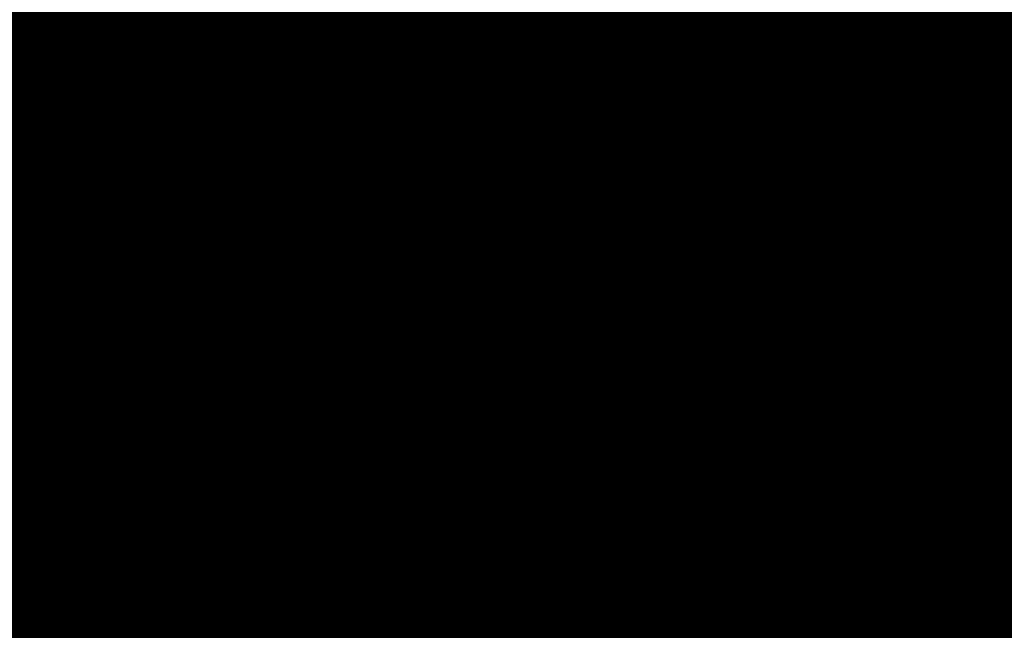
# Model space of a CAD drawing. Units: millimetres. Extents: x -6681 to 1575194, y -425978 to 60344.
# Drawn here: x 155269 to 157668, y -31086 to -29598 of the extents above; entities that cross this region are included whole.
import ezdxf

# ---------------------------------------------------------------- set-up
doc = ezdxf.new("R2010")
doc.units = ezdxf.units.MM
doc.layers.add('МАРКИ ОБОРУДОВАНИЯ', color=7, linetype='Continuous', lineweight=20)
doc.layers.add('ОБОРУДОВАНИЕ', color=84, linetype='Continuous', lineweight=15)
doc.styles.add('ГОСТ 2.304', font='isocpeui.ttf')

# ---------------------------------------------------------------- blocks, each defined once
blk = doc.blocks.new('*U566')
at = {"ltscale": 100}
for p, q in [((-268.5, 0), (-370.9, 0)), ((-268.5, -25), (-268.5, 0)), ((-408.4, -37.5), (-408.4, -292.5)), ((-384.1, -292.5), (-384.1, -37.5)), ((-371.6, -25), (-268.5, -25)), ((-268.5, -305), (-371.6, -305)), ((-268.5, -330), (-268.5, -305)), ((-370.9, -330), (-268.5, -330))]:
    blk.add_line(p, q, dxfattribs=at)
blk.add_lwpolyline([(237.6, 0), (237.6, -330), (-268.5, -330), (-268.5, 0)], close=True, dxfattribs=at)
for centre, radius, start, end in [((-370.9, -37.5), 37.5, 90, 180), ((-371.6, -37.5), 12.5, 90, 180), ((-370.9, -292.5), 37.5, 180, 270), ((-371.6, -292.5), 12.5, 180, 270)]:
    blk.add_arc(centre, radius, start, end, dxfattribs=at)
at = {"layer": 'МАРКИ ОБОРУДОВАНИЯ', "style": 'ГОСТ 2.304'}
for tag, p, flags in [('ROOM', (-578.6, 360.6), 5), ('1POSITION', (-559.4, 359.6), 4), ('5MANUFACTURER', (-559.6, 339.7), 5), ('6UNITS', (-559.5, 335.4), 13), ('2NAME', (-559.3, 355.4), 13), ('3MODEL', (-559.3, 350), 5), ('4CODE', (-559.2, 344.4), 5), ('9NOTE', (-559.5, 327.5), 5), ('8MASS', (-559.1, 331.2), 5)]:
    blk.add_attdef(tag, p, '', height=2.5, dxfattribs=dict(at, flags=flags))
blk = doc.blocks.new('Контейнер для хранения фантома')
h = blk.add_hatch(color=256)
h.dxf.hatch_style = 1
h.paths.add_polyline_path([(-26.4, -144.5, 0.267949), (-60.2, -203), (-8, -203, -0.267949), (-0.3, -189.7)])
h = blk.add_hatch(color=256)
h.dxf.hatch_style = 1
h.paths.add_polyline_path([(41.1, -144.5), (15, -189.7, -0.267949), (22.7, -203), (74.9, -203, 0.267949)])
h = blk.add_hatch(color=256)
h.dxf.hatch_style = 1
h.paths.add_polyline_path([(14.1, -203, 1), (0.6, -203, 1)])
h = blk.add_hatch(color=256)
h.dxf.hatch_style = 1
h.paths.add_polyline_path([(15, -216.3, -0.267949), (-0.3, -216.3), (-26.4, -261.5, 0.267949), (41.1, -261.5)])
for p, q in [((-83.9, -114), (-153.9, -45.7)), ((-81.7, -111.7), (-150, -41.7)), ((96.4, -111.7), (164.7, -41.7)), ((98.6, -114), (168.7, -45.7)), ((-83.9, -292), (-153.9, -360.3)), ((-81.7, -294.3), (-150, -364.3)), ((96.4, -294.3), (164.7, -364.3)), ((98.6, -292), (168.7, -360.3))]:
    blk.add_line(p, q)
blk.add_lwpolyline([(-190.6, -406), (205.4, -406, 0.414214), (210.4, -401), (210.4, -5, 0.414214), (205.4, 0), (-190.6, 0, 0.414214), (-195.6, -5), (-195.6, -401, 0.414214)], format="xyb", close=True)
blk.add_lwpolyline([(-190.6, -406), (205.4, -406, 0.414214), (210.4, -401), (210.4, -5, 0.414214), (205.4, 0), (-190.6, 0, 0.414214), (-195.6, -5), (-195.6, -401, 0.414214)], format="xyb", close=True)
for points in [[(-149.6, 0), (-133.3, 12), (-124.5, 0)], [(140.4, 0), (164, 17.1), (176.4, 0)], [(205.4, 0), (205.4, 0)], [(-195.2, -78.4), (-216.6, -49.3), (-195.5, -33.8)], [(-150, -41.7), (-153.9, -41.7), (-153.9, -45.7)], [(168.7, -45.7), (168.7, -41.7), (164.7, -41.7)], [(210.4, -46.7), (224.8, -66.6), (210.4, -77)], [(-195.6, -362.7), (-209.5, -343.6), (-195.6, -333.5)], [(210.4, -362.7), (224.2, -343.6), (210.4, -333.5)], [(-153.9, -360.3), (-153.9, -364.3), (-150, -364.3)], [(164.7, -364.3), (168.7, -364.3), (168.7, -360.3)], [(-119.5, -406), (-148.7, -427.2), (-164.1, -406)], [(134.2, -406), (163.4, -427.2), (178.8, -406)]]:
    blk.add_lwpolyline(points)
for radius in [127.5, 89, 6.76]:
    blk.add_circle((7.4, -203), radius)
at = {"layer": 'МАРКИ ОБОРУДОВАНИЯ', "style": 'ГОСТ 2.304'}
for tag, p, flags in [('ROOM', (-235.6, 239.7), 5), ('1POSITION', (-216.4, 238.7), 4), ('5MANUFACTURER', (-216.7, 218.8), 5), ('6UNITS', (-216.6, 214.5), 13), ('3MODEL', (-216.4, 229.1), 5), ('2NAME', (-216.4, 234.4), 13), ('4CODE', (-216.3, 223.5), 5), ('9NOTE', (-216.6, 206.5), 5), ('8MASS', (-216.2, 210.3), 5)]:
    blk.add_attdef(tag, p, '', height=2.5, dxfattribs=dict(at, flags=flags))
blk = doc.blocks.new('Контейнер защитный для ТРАО мобильный')
for p, q in [((487.9, 165), (-78.1, 165)), ((271.9, 165), (-78.1, 165)), ((-78.1, 165), (-78.1, 135)), ((271.9, 125), (271.9, 165)), ((487.9, 145), (271.9, 145)), ((400, 135), (-108.1, 135)), ((-108.1, -135), (-108.1, 135)), ((-58.1, -135), (-58.1, 135)), ((400, -135), (400, 135)), ((517.9, -115), (517.9, 115)), ((537.9, -115), (537.9, 115)), ((400, -135), (-108.1, -135)), ((-78.1, -135), (-78.1, -165)), ((271.9, -165), (271.9, -125)), ((-78.1, -165), (487.9, -165)), ((-78.1, -165), (271.9, -165)), ((271.9, -145), (487.9, -145))]:
    blk.add_line(p, q)
for points in [[(0, -125), (400, -125), (400, 125), (0, 125)], [(400, 125), (327, 125), (327, -125), (400, -125)]]:
    blk.add_lwpolyline(points, close=True)
for centre, radius, start, end in [((487.9, 115), 50, 0, 90), ((487.9, 115), 30, 0, 90), ((487.9, -115), 50, 270, 0), ((487.9, -115), 30, 270, 0)]:
    blk.add_arc(centre, radius, start, end)
at = {"layer": 'МАРКИ ОБОРУДОВАНИЯ', "style": 'ГОСТ 2.304'}
for tag, p, flags in [('ROOM', (-118.2, 322.3), 5), ('2NAME', (-98.9, 317.1), 13), ('3MODEL', (-98.9, 311.8), 5), ('1POSITION', (-99, 321.3), 4), ('5MANUFACTURER', (-99.3, 301.4), 5), ('6UNITS', (-99.2, 297.1), 13), ('9NOTE', (-99.2, 289.2), 5), ('4CODE', (-98.9, 306.2), 5), ('8MASS', (-98.8, 293), 13)]:
    blk.add_attdef(tag, p, '', height=2.5, dxfattribs=dict(at, flags=flags))

msp = doc.modelspace()

# ---------------------------------------------------------------- block references
at = {"layer": 'ОБОРУДОВАНИЕ'}
ref = msp.add_blockref('Контейнер для хранения фантома', (155892.5, -29877.1), dxfattribs=at)
ref.add_attrib('1POSITION', '1', (155355.9, -30216.9), dxfattribs={"layer": 'МАРКИ ОБОРУДОВАНИЯ', "height": 250, "style": 'ГОСТ 2.304'})
ref = msp.add_blockref('Контейнер защитный для ТРАО мобильный', (154958.1, -30812.6), dxfattribs=at)
ref.add_attrib('1POSITION', '43', (154330, -30925.8), dxfattribs={"layer": 'МАРКИ ОБОРУДОВАНИЯ', "height": 250, "style": 'ГОСТ 2.304'})
ref = msp.add_blockref('*U566', (156010.2, -30648.5), dxfattribs=at)
ref.add_attrib('1POSITION', '1', (155848.3, -30929.7), dxfattribs={"layer": 'МАРКИ ОБОРУДОВАНИЯ', "height": 250, "style": 'ГОСТ 2.304'})

# ---------------------------------------------------------------- texts
at = {"attachment_point": 1, "style": 'ГОСТ 2.304'}
for s, insert, char_height, width in [('\\pt15000;{\\H100x;Оборудование IT}', (102002, 43358.9), 1500, 16448.925), ('\\pt15000;{\\H100x;Мед. оборудование}', (83580.6, 21957), 1500, 13782.242), ('\\pt15000;{\\H100x;Бытовое оборудование}', (105445.1, 21957), 1500, 13782.242), ('\\pt15000;{\\H100x;Сантехника}', (127790.1, 18758.6), 1500, 13782.242), ('\\pt15000;{\\H100x;Мелочь ТХ}', (149295.2, 18758.6), 1500, 13782.242), ('\\pt3500;{\\H100x;Видуар}', (127955, 10393.3), 350, 350), ('\\pt15000;{\\H100x;Архитектура}', (148645.5, 1682.4), 1500, 13782.242), ('\\pt15000;{\\H100x;Маркеры}', (129283.7, 1682.4), 1500, 13782.242), ('\\pt15000;{\\H100x;Меделия}', (103700.1, -14290.8), 1500, 13782.242), ('\\pt3500;{\\H100x;Аппарат р/к руки ноги}', (150709.7, -25126.3), 350, 3110.567), ('\\pt25;для \\pt25;фантома', (156747.5, -29906.6), 250, 1024.336)]:
    msp.add_mtext(s, dxfattribs=dict(at, insert=insert, char_height=char_height, width=width))

doc.saveas('drawing.dxf')
